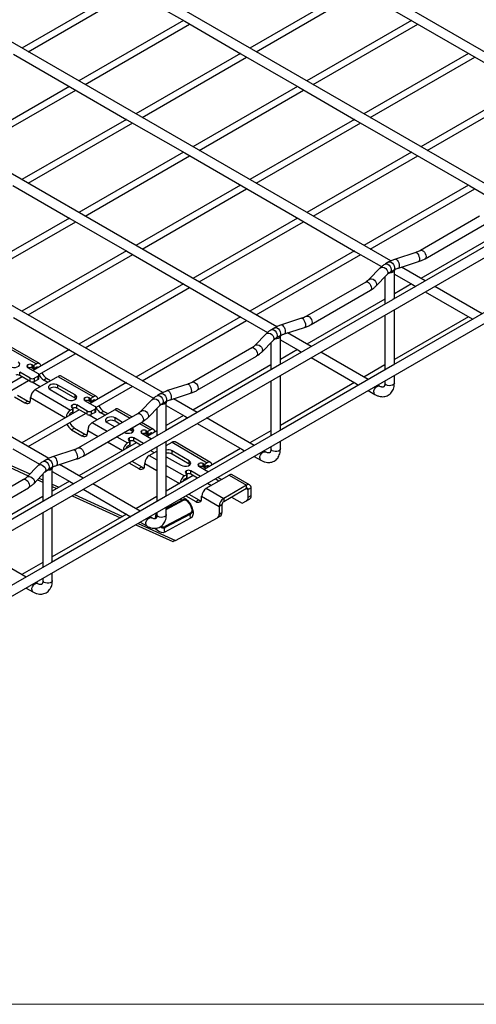
# Model space of a CAD drawing. Units: millimetres. Extents: x 8 to 321, y 10 to 208.
# Drawn here: x 157 to 211, y 10 to 127 of the extents above; entities that cross this region are included whole.
import ezdxf

# ---------------------------------------------------------------- set-up
doc = ezdxf.new("R2010")
doc.units = ezdxf.units.MM

msp = doc.modelspace()

# ---------------------------------------------------------------- linework, layer by layer
at = {"color": 7, "linetype": 'Continuous', "lineweight": 25}
for p, q in [((228.16, 114.32), (161.01, 153.08)), ((214.57, 106.47), (147.41, 145.23)), ((200.97, 98.62), (133.81, 137.38)), ((169.44, 131.21), (156.97, 124.01)), ((157.72, 123.58), (170.19, 130.78)), ((169.59, 131.12), (176.39, 127.2)), ((196.63, 131.21), (184.17, 124.01)), ((184.92, 123.58), (197.38, 130.78)), ((196.7, 131.17), (203.58, 127.2)), ((187.37, 90.77), (120.21, 129.54)), ((176.23, 127.28), (163.77, 120.09)), ((164.52, 119.66), (176.98, 126.85)), ((176.39, 127.2), (183.1, 123.32)), ((203.43, 127.28), (190.97, 120.09)), ((191.72, 119.66), (204.18, 126.85)), ((203.58, 127.2), (210.38, 123.27)), ((119.67, 45.63), (256.72, 124.75)), ((183.03, 123.36), (170.57, 116.16)), ((183.1, 123.32), (189.99, 119.35)), ((210.23, 123.36), (197.77, 116.16)), ((155.99, 123.27), (162.79, 119.35)), ((171.32, 115.73), (183.78, 122.93)), ((198.52, 115.73), (210.98, 122.93)), ((210.38, 123.27), (217.18, 119.35)), ((173.77, 82.92), (106.62, 121.69)), ((162.64, 119.43), (150.17, 112.24)), ((150.92, 111.81), (163.39, 119)), ((162.79, 119.35), (169.5, 115.47)), ((189.83, 119.43), (177.37, 112.24)), ((178.12, 111.81), (190.58, 119)), ((189.99, 119.35), (196.78, 115.42)), ((217.03, 119.43), (204.56, 112.24)), ((205.31, 111.81), (217.78, 119)), ((119.67, 37.78), (256.72, 116.9)), ((169.44, 115.51), (156.97, 108.32)), ((169.5, 115.47), (176.39, 111.5)), ((196.63, 115.51), (184.17, 108.32)), ((196.78, 115.42), (203.58, 111.5)), ((157.72, 107.88), (170.19, 115.08)), ((184.92, 107.88), (197.38, 115.08)), ((160.18, 75.07), (93.02, 113.84)), ((176.23, 111.58), (163.77, 104.39)), ((203.43, 111.58), (190.97, 104.39)), ((164.52, 103.96), (176.98, 111.15)), ((176.39, 111.5), (183.19, 107.57)), ((191.72, 103.96), (204.18, 111.15)), ((203.58, 111.5), (210.38, 107.57)), ((155.9, 107.62), (162.7, 103.7)), ((183.03, 107.66), (170.57, 100.47)), ((171.32, 100.03), (183.78, 107.23)), ((183.19, 107.57), (189.99, 103.65)), ((210.23, 107.66), (197.77, 100.47)), ((198.52, 100.03), (210.98, 107.23)), ((210.38, 107.57), (213.47, 105.79)), ((162.64, 103.74), (150.17, 96.54)), ((162.7, 103.7), (169.5, 99.77)), ((189.83, 103.74), (177.37, 96.54)), ((189.99, 103.65), (196.78, 99.72)), ((211.57, 103.95), (204.5, 99.87)), ((150.92, 96.11), (163.39, 103.3)), ((178.12, 96.11), (190.58, 103.3)), ((205.07, 98.89), (212.14, 102.97)), ((214.88, 101.91), (201.28, 94.06)), ((213.86, 101.91), (204.56, 96.54)), ((169.44, 99.81), (156.97, 92.62)), ((157.72, 92.18), (170.19, 99.38)), ((169.5, 99.77), (176.3, 95.85)), ((196.63, 99.81), (184.17, 92.62)), ((184.92, 92.18), (197.38, 99.38)), ((196.78, 99.72), (199.88, 97.94)), ((203.94, 99.63), (201.53, 98.85)), ((199.71, 97.79), (198.36, 96.39)), ((200.75, 98.5), (200.34, 98.27)), ((200.91, 97.29), (201.32, 97.52)), ((201.4, 94.12), (201.4, 97.51)), ((201.88, 97.77), (204.29, 98.55)), ((205.07, 96.25), (202.24, 97.88)), ((199.17, 95.6), (200.53, 97)), ((200.26, 96.72), (200.26, 93.47)), ((201.4, 97.06), (203.58, 95.8)), ((176.23, 95.89), (163.77, 88.69)), ((164.52, 88.26), (176.98, 95.45)), ((176.3, 95.85), (183.1, 91.92)), ((197.98, 96.1), (190.91, 92.02)), ((203.43, 95.89), (201.4, 94.71)), ((203.58, 95.8), (203.94, 95.59)), ((211.87, 92.32), (206.21, 95.59)), ((201.16, 93.99), (187.68, 86.21)), ((200.26, 94.06), (190.97, 88.69)), ((191.47, 91.04), (198.54, 95.12)), ((214.88, 94.06), (201.28, 86.21)), ((205.07, 94.94), (210.38, 91.87)), ((201.4, 86.27), (201.4, 92.81)), ((155.99, 91.87), (162.79, 87.95)), ((183.03, 91.96), (170.57, 84.77)), ((183.1, 91.92), (186.28, 90.09)), ((190.34, 91.78), (187.93, 91)), ((200.26, 92.16), (200.26, 85.62)), ((210.23, 91.96), (201.4, 86.86)), ((210.38, 91.87), (210.74, 91.67)), ((171.32, 84.33), (183.78, 91.53)), ((187.15, 90.65), (186.74, 90.42)), ((188.28, 89.92), (190.69, 90.7)), ((186.11, 89.94), (184.76, 88.54)), ((187.31, 89.44), (187.72, 89.67)), ((187.8, 86.27), (187.8, 89.66)), ((191.48, 88.4), (188.64, 90.03)), ((154.48, 88.77), (158.7, 86.33)), ((159.08, 86.37), (154.87, 88.81)), ((184.38, 88.25), (177.31, 84.17)), ((185.58, 87.75), (186.93, 89.15)), ((186.66, 88.87), (186.66, 85.62)), ((187.8, 89.21), (189.9, 88)), ((162.64, 88.04), (158.31, 85.54)), ((159.01, 85.08), (163.39, 87.6)), ((162.79, 87.95), (169.59, 84.02)), ((177.88, 83.19), (184.95, 87.27)), ((189.83, 88.04), (187.8, 86.86)), ((189.9, 88), (190.34, 87.74)), ((191.48, 87.09), (196.7, 84.07)), ((198.28, 84.47), (192.61, 87.74)), ((157.69, 86.22), (157.66, 86.21)), ((157.66, 85.91), (158.9, 85.2)), ((158.29, 86.18), (158.21, 86.22)), ((158.21, 85.83), (158.21, 86.22)), ((158.29, 85.78), (158.21, 85.83)), ((158.29, 85.78), (158.29, 86.18)), ((158.7, 86.33), (158.43, 86.18)), ((158.43, 85.78), (158.43, 86.18)), ((158.7, 85.94), (158.43, 85.78)), ((187.68, 86.21), (174.09, 78.36)), ((186.66, 86.21), (177.37, 80.84)), ((201.16, 86.14), (187.68, 78.36)), ((200.26, 86.21), (197.77, 84.77)), ((157.02, 84.79), (150.17, 80.84)), ((157.95, 84.65), (156.71, 85.36)), ((156.71, 84.97), (156.71, 85.36)), ((157.95, 84.25), (156.71, 84.97)), ((157.95, 84.25), (157.95, 84.65)), ((158.9, 84.88), (158.49, 84.65)), ((158.49, 84.25), (158.49, 84.65)), ((158.56, 83.27), (161.28, 84.84)), ((158.9, 84.49), (158.9, 84.88)), ((159.01, 84.65), (159.01, 85.04)), ((159.92, 84.61), (159.58, 84.41)), ((160.4, 84.33), (159.92, 84.61)), ((161.28, 84.84), (165.5, 82.41)), ((165.88, 82.45), (161.67, 84.88)), ((187.8, 78.42), (187.8, 84.96)), ((201.4, 84.06), (201.4, 84.96)), ((150.92, 80.41), (157.77, 84.36)), ((158.2, 84.19), (159.17, 83.63)), ((158.9, 84.49), (158.49, 84.25)), ((160.06, 84.14), (159.58, 84.41)), ((163.32, 82.64), (161.28, 83.82)), ((161.28, 83.43), (161.28, 83.82)), ((163.32, 82.25), (161.28, 83.43)), ((169.44, 84.11), (165.11, 81.61)), ((165.81, 81.15), (170.19, 83.68)), ((169.59, 84.02), (172.68, 82.24)), ((176.75, 83.93), (174.33, 83.15)), ((186.66, 84.31), (186.66, 77.77)), ((196.63, 84.11), (187.8, 79.01)), ((196.7, 84.07), (197.14, 83.82)), ((199.62, 83.69), (199.41, 83.82)), ((200.26, 84.31), (200.26, 84.06)), ((156.11, 82.41), (157.34, 81.7)), ((156.45, 82.6), (157.68, 81.9)), ((158.02, 82.09), (158.02, 82.33)), ((158.56, 83.27), (162.78, 80.84)), ((160.33, 83.27), (162.37, 82.09)), ((163.32, 82.25), (163.32, 82.64)), ((163.43, 82.17), (163.32, 82.25)), ((164.49, 82.3), (164.46, 82.28)), ((165.09, 82.25), (165.01, 82.3)), ((165.01, 81.91), (165.01, 82.3)), ((165.09, 81.86), (165.09, 82.25)), ((165.5, 82.41), (165.22, 82.25)), ((165.22, 81.86), (165.22, 82.25)), ((173.56, 82.8), (173.15, 82.57)), ((174.68, 82.07), (177.1, 82.85)), ((198.28, 83.16), (199.06, 82.71)), ((157.34, 81.7), (157.68, 81.9)), ((162.99, 81.44), (162.97, 81.42)), ((162.97, 81.12), (163.05, 81.07)), ((163.08, 80.64), (163.08, 81.04)), ((164.75, 80.72), (163.51, 81.44)), ((163.51, 81.04), (163.51, 81.44)), ((164.75, 80.33), (163.51, 81.04)), ((164.46, 81.99), (165.7, 81.27)), ((165.09, 81.86), (165.01, 81.91)), ((165.5, 82.02), (165.22, 81.86)), ((165.81, 80.72), (165.81, 81.11)), ((172.52, 82.09), (171.16, 80.69)), ((171.98, 79.9), (173.33, 81.3)), ((173.71, 81.59), (174.12, 81.82)), ((174.2, 78.42), (174.2, 81.81)), ((174.2, 81.36), (176.39, 80.1)), ((177.88, 80.55), (175.04, 82.18)), ((163.82, 80.87), (156.97, 76.92)), ((157.72, 76.48), (164.57, 80.43)), ((163.05, 81), (162.78, 80.84)), ((163.05, 80.6), (162.78, 80.45)), ((163.05, 80.6), (163.05, 81)), ((170.78, 80.4), (163.71, 76.32)), ((164.75, 80.33), (164.75, 80.72)), ((165, 80.26), (165.97, 79.7)), ((165.7, 80.96), (165.29, 80.72)), ((165.29, 80.33), (165.29, 80.72)), ((165.7, 80.56), (165.29, 80.33)), ((165.36, 79.35), (168.08, 80.92)), ((165.7, 80.56), (165.7, 80.96)), ((166.72, 80.68), (166.38, 80.49)), ((166.86, 80.21), (166.38, 80.49)), ((167.2, 80.41), (166.72, 80.68)), ((168.99, 79.37), (168.08, 79.9)), ((168.08, 79.5), (168.08, 79.9)), ((170.1, 80.01), (168.46, 80.96)), ((173.07, 81.02), (173.07, 77.77)), ((176.23, 80.19), (174.2, 79.01)), ((176.39, 80.1), (176.74, 79.89)), ((184.68, 76.62), (179.01, 79.89)), ((164.28, 75.34), (171.35, 79.42)), ((167.13, 79.35), (168.04, 78.82)), ((168.65, 79.17), (168.08, 79.5)), ((172.68, 78.52), (171.24, 79.36)), ((177.88, 79.24), (183.19, 76.17)), ((174.09, 78.36), (160.49, 70.51)), ((163.25, 78.68), (162.91, 78.48)), ((162.91, 78.48), (164.14, 77.78)), ((163.25, 78.68), (164.48, 77.97)), ((164.14, 77.78), (164.48, 77.97)), ((164.82, 78.17), (164.82, 78.41)), ((169.79, 77.51), (169.77, 77.5)), ((170.12, 78.33), (169.79, 78.52)), ((170.22, 78.25), (170.12, 78.33)), ((171.47, 76.84), (170.31, 77.51)), ((170.31, 77.12), (170.31, 77.51)), ((171.29, 78.37), (171.26, 78.36)), ((171.26, 78.06), (172.42, 77.39)), ((171.89, 78.33), (171.81, 78.37)), ((171.81, 77.98), (171.81, 78.37)), ((171.89, 77.93), (171.81, 77.98)), ((171.89, 77.93), (171.89, 78.33)), ((173.07, 78.36), (171.91, 77.69)), ((172.3, 78.48), (172.02, 78.33)), ((172.02, 77.93), (172.02, 78.33)), ((172.3, 78.09), (172.02, 77.93)), ((187.68, 78.36), (174.09, 70.51)), ((186.66, 78.36), (184.17, 76.92)), ((170.62, 76.94), (163.77, 72.99)), ((169.85, 77.07), (169.58, 76.91)), ((169.85, 76.68), (169.58, 76.52)), ((169.77, 77.2), (169.85, 77.15)), ((169.85, 76.68), (169.85, 77.07)), ((169.88, 76.72), (169.88, 77.11)), ((171.13, 76.65), (170.31, 77.12)), ((173.07, 76.46), (173.07, 69.92)), ((174.2, 70.57), (174.2, 77.11)), ((174.2, 76.6), (174.88, 76.99)), ((174.88, 76.99), (179.09, 74.56)), ((179.48, 74.6), (175.26, 77.03)), ((186.66, 76.46), (186.66, 76.21)), ((187.8, 76.21), (187.8, 77.11)), ((155.9, 76.22), (159.08, 74.39)), ((163.15, 76.08), (160.74, 75.3)), ((172.16, 75.42), (173.07, 75.95)), ((172.33, 76.03), (172.77, 75.78)), ((174.2, 75.26), (175.97, 74.25)), ((176.92, 74.79), (174.88, 75.97)), ((174.88, 75.58), (174.88, 75.97)), ((176.92, 74.4), (174.88, 75.58)), ((183.03, 76.26), (178.71, 73.76)), ((183.19, 76.17), (183.54, 75.97)), ((184.68, 75.31), (185.46, 74.86)), ((186.03, 75.84), (185.81, 75.97)), ((154.36, 74.54), (157.73, 73.01)), ((158.92, 74.24), (157.57, 72.84)), ((159.96, 74.95), (159.55, 74.72)), ((161.09, 74.22), (163.5, 75)), ((164.28, 72.7), (161.45, 74.33)), ((169.74, 74.54), (170.94, 73.85)), ((170.08, 74.74), (171.28, 74.05)), ((170.94, 73.85), (171.28, 74.05)), ((171.62, 74.25), (171.62, 74.48)), ((176.92, 74.4), (176.92, 74.79)), ((177.02, 74.32), (176.92, 74.4)), ((178.09, 74.45), (178.06, 74.43)), ((178.06, 74.14), (179.22, 73.47)), ((178.69, 74.4), (178.6, 74.45)), ((178.6, 74.06), (178.6, 74.45)), ((178.69, 74.01), (178.6, 74.06)), ((178.69, 74.01), (178.69, 74.4)), ((179.09, 74.56), (178.82, 74.4)), ((178.82, 74.01), (178.82, 74.4)), ((179.09, 74.17), (178.82, 74.01)), ((158.38, 72.05), (159.73, 73.45)), ((159.47, 73.18), (159.47, 69.92)), ((160.12, 73.74), (160.52, 73.97)), ((160.6, 70.57), (160.6, 73.96)), ((160.6, 73.51), (162.7, 72.3)), ((177.41, 73.02), (174.2, 71.16)), ((176.65, 73.15), (176.37, 72.99)), ((176.59, 73.59), (176.56, 73.57)), ((176.56, 73.27), (176.65, 73.22)), ((176.65, 72.75), (176.65, 73.15)), ((176.67, 72.79), (176.67, 73.19)), ((178.27, 72.92), (177.11, 73.59)), ((177.11, 73.19), (177.11, 73.59)), ((177.93, 72.72), (177.11, 73.19)), ((178.96, 71.5), (181.68, 73.07)), ((180.79, 72.56), (180.35, 72.81)), ((181.68, 73.07), (183.76, 71.87)), ((184.14, 71.9), (182.06, 73.11)), ((157.18, 72.55), (150.11, 68.47)), ((158.82, 72.51), (159.47, 72.22)), ((162.64, 72.34), (160.6, 71.16)), ((160.6, 71.7), (161.12, 71.46)), ((162.7, 72.3), (163.15, 72.04)), ((171.08, 68.77), (165.42, 72.04)), ((176.65, 72.75), (176.37, 72.6)), ((179.13, 72.11), (179.57, 71.85)), ((180.45, 72.36), (180.01, 72.62)), ((183.76, 71.87), (181.04, 70.3)), ((183.76, 71.47), (183.76, 71.87)), ((160.49, 70.51), (146.89, 62.66)), ((159.47, 70.51), (150.17, 65.14)), ((150.68, 67.49), (157.75, 71.57)), ((174.09, 70.51), (160.49, 62.66)), ((162.96, 70.62), (168.72, 68)), ((164.28, 71.39), (169.5, 68.37)), ((173.07, 70.51), (170.57, 69.07)), ((176.54, 70.61), (177.73, 69.93)), ((176.88, 70.81), (178.07, 70.12)), ((178.41, 70.56), (180.49, 69.35)), ((178.41, 70.32), (178.41, 70.56)), ((178.96, 71.5), (181.04, 70.3)), ((183.76, 71.47), (181.04, 69.9)), ((184.3, 71.55), (183.96, 71.36)), ((183.96, 70.43), (183.96, 71.36)), ((183.96, 70.43), (184.3, 70.63)), ((184.3, 70.63), (184.3, 71.55)), ((176.27, 70.18), (176.17, 70.14)), ((177.73, 69.93), (178.07, 70.12)), ((180.83, 69.55), (180.49, 69.35)), ((180.49, 69.35), (180.49, 68.43)), ((180.83, 69.55), (180.83, 68.63)), ((181.04, 70.3), (181.04, 69.9)), ((181.99, 70.45), (183.26, 69.72)), ((183.26, 69.72), (183.75, 69.99)), ((184.09, 70.18), (183.75, 69.99)), ((159.47, 68.61), (159.47, 62.07)), ((160.6, 62.72), (160.6, 69.26)), ((169.44, 68.41), (160.6, 63.31)), ((169.5, 68.37), (169.95, 68.12)), ((172.43, 67.99), (172.22, 68.12)), ((173.07, 68.61), (173.07, 68.36)), ((177.11, 68.58), (174.03, 66.93)), ((174.03, 66.82), (177.11, 68.47)), ((174.2, 68.36), (174.2, 69.26)), ((177.11, 68.47), (177.2, 68.55)), ((180.63, 68.18), (180.29, 67.99)), ((180.49, 68.43), (180.83, 68.63)), ((170.56, 67.16), (174.98, 65.14)), ((171.08, 67.46), (171.86, 67.01)), ((177.09, 67.93), (174.01, 66.27)), ((175.28, 65.29), (180.29, 67.99)), ((157.48, 60.92), (151.82, 64.19)), ((160.49, 62.66), (146.89, 54.81)), ((159.47, 62.66), (156.97, 61.22)), ((160.6, 60.51), (160.6, 61.41)), ((158.83, 60.14), (158.62, 60.27)), ((159.47, 60.76), (159.47, 60.51)), ((157.48, 59.61), (158.26, 59.16))]:
    msp.add_line(p, q, dxfattribs=at)
at = {"color": 8, "linetype": 'Continuous', "lineweight": 25}
for p, q in [((157.66, 85.91), (157.66, 86.21)), ((157.69, 85.89), (157.69, 86.22)), ((158.7, 85.94), (158.85, 85.85)), ((158.02, 82.33), (162.18, 79.92)), ((164.46, 81.99), (164.46, 82.28)), ((164.49, 81.97), (164.49, 82.3)), ((162.97, 81.12), (162.97, 81.42)), ((162.99, 81.11), (162.99, 81.44)), ((165.5, 82.02), (165.65, 81.93)), ((168.08, 80.92), (169.88, 79.88)), ((165.36, 79.35), (167.16, 78.31)), ((170.12, 78.33), (170.12, 78.71)), ((171.01, 79.23), (172.3, 78.48)), ((164.82, 78.41), (166.07, 77.68)), ((168.29, 77.66), (169.58, 76.91)), ((169.79, 77.18), (169.79, 77.51)), ((171.26, 78.06), (171.26, 78.36)), ((171.29, 78.04), (171.29, 78.37)), ((172.3, 78.09), (172.45, 78)), ((167.2, 77.03), (168.98, 76)), ((169.77, 77.2), (169.77, 77.5)), ((172.16, 75.42), (173.07, 74.9)), ((154.64, 74.7), (157.92, 73.21)), ((171.62, 74.48), (173.07, 73.64)), ((174.2, 74.24), (176.37, 72.99)), ((178.06, 74.14), (178.06, 74.43)), ((178.09, 74.12), (178.09, 74.45)), ((179.09, 74.17), (179.25, 74.08)), ((174.2, 72.99), (175.78, 72.08)), ((176.56, 73.27), (176.56, 73.57)), ((176.59, 73.26), (176.59, 73.59)), ((159.01, 72.71), (159.47, 72.5)), ((160.6, 71.98), (161.4, 71.62)), ((163.23, 70.78), (168.99, 68.16)), ((183.76, 71.47), (183.96, 71.36)), ((176.17, 70.14), (174.2, 69.09)), ((174.2, 68.98), (176.26, 70.09)), ((172.3, 68.07), (172.31, 68.17)), ((170.83, 67.32), (175.28, 65.29))]:
    msp.add_line(p, q, dxfattribs=at)
at = {"color": 7, "linetype": 'Continuous', "lineweight": 0}
msp.add_line((270, 9.96), (8.38, 9.96), dxfattribs=at)
at = {"color": 8, "linetype": 'Continuous', "lineweight": 25, "flags": 128}
for points in [[(204.5, 99.87), (204.59, 99.9), (204.72, 99.87), (204.86, 99.79), (204.99, 99.66), (205.09, 99.5), (205.16, 99.32), (205.19, 99.15), (205.16, 99), (205.09, 98.9), (205.07, 98.89)], [(201.53, 98.85), (201.56, 98.85), (201.66, 98.81), (201.75, 98.71), (201.84, 98.56), (201.92, 98.38), (201.96, 98.2), (201.98, 98.02), (201.96, 97.88), (201.92, 97.79), (201.88, 97.77)], [(203.94, 99.63), (203.98, 99.63), (204.07, 99.59), (204.16, 99.49), (204.26, 99.34), (204.33, 99.16), (204.38, 98.98), (204.39, 98.8), (204.38, 98.66), (204.33, 98.57), (204.29, 98.55)], [(199.71, 97.79), (199.74, 97.81), (199.87, 97.87), (200.03, 97.87), (200.2, 97.82), (200.37, 97.71), (200.5, 97.57), (200.58, 97.4), (200.61, 97.23), (200.58, 97.08), (200.53, 97)], [(200.34, 98.27), (200.36, 98.28), (200.48, 98.29), (200.63, 98.24), (200.77, 98.13), (200.89, 97.97), (200.98, 97.78), (201.02, 97.6), (201.01, 97.44), (200.95, 97.32), (200.91, 97.29)], [(200.75, 98.5), (200.77, 98.51), (200.89, 98.53), (201.03, 98.48), (201.18, 98.36), (201.3, 98.2), (201.39, 98.02), (201.43, 97.83), (201.42, 97.67), (201.36, 97.56), (201.32, 97.52)], [(198.36, 96.39), (198.39, 96.42), (198.52, 96.48), (198.68, 96.48), (198.85, 96.43), (199.01, 96.32), (199.15, 96.17), (199.23, 96.01), (199.26, 95.84), (199.23, 95.69), (199.17, 95.6)], [(197.98, 96.1), (198.06, 96.13), (198.19, 96.11), (198.33, 96.03), (198.46, 95.9), (198.57, 95.73), (198.64, 95.55), (198.66, 95.38), (198.64, 95.23), (198.57, 95.14), (198.54, 95.12)], [(190.34, 91.78), (190.38, 91.78), (190.47, 91.74), (190.57, 91.64), (190.66, 91.49), (190.73, 91.31), (190.78, 91.13), (190.8, 90.95), (190.78, 90.81), (190.73, 90.72), (190.69, 90.7)], [(190.91, 92.02), (190.99, 92.05), (191.12, 92.03), (191.26, 91.94), (191.39, 91.81), (191.5, 91.65), (191.57, 91.47), (191.59, 91.3), (191.57, 91.15), (191.5, 91.05), (191.47, 91.04)], [(186.74, 90.42), (186.76, 90.43), (186.89, 90.44), (187.03, 90.39), (187.17, 90.28), (187.3, 90.12), (187.38, 89.93), (187.43, 89.75), (187.42, 89.59), (187.36, 89.47), (187.31, 89.44)], [(187.15, 90.65), (187.17, 90.66), (187.29, 90.68), (187.44, 90.63), (187.58, 90.51), (187.7, 90.35), (187.79, 90.17), (187.83, 89.99), (187.82, 89.82), (187.76, 89.71), (187.72, 89.67)], [(187.93, 91), (187.97, 91), (188.06, 90.96), (188.15, 90.86), (188.24, 90.71), (188.32, 90.53), (188.37, 90.35), (188.38, 90.17), (188.37, 90.03), (188.32, 89.94), (188.28, 89.92)], [(186.11, 89.94), (186.14, 89.96), (186.27, 90.02), (186.44, 90.02), (186.61, 89.97), (186.77, 89.86), (186.9, 89.72), (186.99, 89.55), (187.02, 89.38), (186.99, 89.23), (186.93, 89.15)], [(184.38, 88.25), (184.46, 88.28), (184.59, 88.26), (184.73, 88.18), (184.86, 88.05), (184.97, 87.88), (185.04, 87.7), (185.06, 87.53), (185.04, 87.38), (184.97, 87.29), (184.95, 87.27)], [(184.76, 88.54), (184.79, 88.57), (184.92, 88.63), (185.08, 88.63), (185.26, 88.58), (185.42, 88.47), (185.55, 88.32), (185.63, 88.16), (185.66, 87.99), (185.63, 87.84), (185.58, 87.75)], [(176.75, 83.93), (176.78, 83.93), (176.87, 83.89), (176.97, 83.79), (177.06, 83.64), (177.13, 83.47), (177.18, 83.28), (177.2, 83.1), (177.18, 82.96), (177.13, 82.87), (177.1, 82.85)], [(177.31, 84.17), (177.39, 84.2), (177.52, 84.18), (177.66, 84.1), (177.79, 83.96), (177.9, 83.8), (177.97, 83.62), (177.99, 83.45), (177.97, 83.3), (177.9, 83.2), (177.88, 83.19)], [(198.94, 82.97), (198.96, 83.14), (199.03, 83.32), (199.14, 83.49), (199.27, 83.62), (199.41, 83.7), (199.54, 83.72), (199.62, 83.69)], [(201.4, 84.06), (201.38, 83.98), (201.29, 83.87), (201.16, 83.79), (200.98, 83.75), (200.78, 83.74), (200.59, 83.76), (200.43, 83.83)], [(173.15, 82.57), (173.16, 82.58), (173.29, 82.59), (173.43, 82.54), (173.57, 82.43), (173.7, 82.27), (173.79, 82.09), (173.83, 81.9), (173.82, 81.74), (173.76, 81.62), (173.72, 81.59)], [(173.56, 82.8), (173.57, 82.81), (173.7, 82.83), (173.84, 82.78), (173.98, 82.66), (174.11, 82.5), (174.19, 82.32), (174.24, 82.14), (174.23, 81.97), (174.17, 81.86), (174.12, 81.82)], [(174.33, 83.15), (174.37, 83.15), (174.46, 83.11), (174.56, 83.01), (174.65, 82.86), (174.72, 82.68), (174.77, 82.5), (174.79, 82.32), (174.77, 82.18), (174.72, 82.09), (174.68, 82.07)], [(172.52, 82.09), (172.54, 82.11), (172.68, 82.17), (172.84, 82.18), (173.01, 82.12), (173.17, 82.01), (173.3, 81.87), (173.39, 81.7), (173.42, 81.53), (173.39, 81.38), (173.33, 81.3)], [(170.78, 80.4), (170.86, 80.43), (171, 80.41), (171.13, 80.33), (171.27, 80.2), (171.37, 80.03), (171.44, 79.85), (171.47, 79.68), (171.44, 79.54), (171.37, 79.44), (171.35, 79.42)], [(171.17, 80.69), (171.19, 80.72), (171.32, 80.78), (171.49, 80.78), (171.66, 80.73), (171.82, 80.62), (171.95, 80.47), (172.04, 80.31), (172.07, 80.14), (172.04, 79.99), (171.98, 79.9)], [(163.71, 76.32), (163.79, 76.35), (163.92, 76.33), (164.06, 76.25), (164.19, 76.11), (164.3, 75.95), (164.37, 75.77), (164.4, 75.6), (164.37, 75.45), (164.3, 75.35), (164.28, 75.34)], [(160.74, 75.3), (160.77, 75.3), (160.86, 75.26), (160.96, 75.16), (161.05, 75.01), (161.12, 74.84), (161.17, 74.65), (161.19, 74.47), (161.17, 74.33), (161.12, 74.24), (161.09, 74.22)], [(163.15, 76.08), (163.19, 76.08), (163.28, 76.04), (163.37, 75.94), (163.46, 75.79), (163.54, 75.62), (163.58, 75.43), (163.6, 75.25), (163.58, 75.11), (163.54, 75.02), (163.5, 75)], [(185.34, 75.12), (185.37, 75.29), (185.44, 75.47), (185.54, 75.64), (185.67, 75.77), (185.81, 75.85), (185.94, 75.87), (186.02, 75.84)], [(187.8, 76.21), (187.78, 76.13), (187.7, 76.02), (187.56, 75.94), (187.38, 75.9), (187.18, 75.89), (186.99, 75.92), (186.83, 75.98)], [(158.92, 74.24), (158.95, 74.26), (159.08, 74.32), (159.24, 74.33), (159.41, 74.27), (159.57, 74.16), (159.71, 74.02), (159.79, 73.85), (159.82, 73.68), (159.79, 73.53), (159.73, 73.45)], [(159.55, 74.72), (159.57, 74.73), (159.69, 74.74), (159.83, 74.69), (159.98, 74.58), (160.1, 74.42), (160.19, 74.24), (160.23, 74.05), (160.22, 73.89), (160.16, 73.77), (160.12, 73.74)], [(159.96, 74.95), (159.97, 74.96), (160.1, 74.98), (160.24, 74.93), (160.38, 74.81), (160.51, 74.65), (160.6, 74.47), (160.64, 74.29), (160.63, 74.12), (160.57, 74.01), (160.52, 73.97)], [(157.57, 72.85), (157.6, 72.87), (157.73, 72.93), (157.89, 72.93), (158.06, 72.88), (158.22, 72.77), (158.35, 72.62), (158.44, 72.46), (158.47, 72.29), (158.44, 72.14), (158.38, 72.05)], [(157.18, 72.55), (157.27, 72.58), (157.4, 72.56), (157.54, 72.48), (157.67, 72.35), (157.77, 72.18), (157.84, 72), (157.87, 71.83), (157.84, 71.69), (157.77, 71.59), (157.75, 71.57)], [(176.2, 70.41), (176.29, 70.38), (176.52, 70.24), (176.74, 70.05), (176.94, 69.82), (177.11, 69.55), (177.25, 69.27), (177.34, 68.98), (177.39, 68.7), (177.39, 68.44), (177.33, 68.22), (177.23, 68.04), (177.09, 67.93)], [(176.26, 70.09), (176.41, 70.13), (176.46, 70.13)], [(174.2, 68.36), (174.18, 68.28), (174.1, 68.17), (173.96, 68.09), (173.78, 68.05), (173.59, 68.04), (173.39, 68.07), (173.23, 68.13)], [(177.26, 68.76), (177.22, 68.68), (177.11, 68.58)], [(171.74, 67.27), (171.77, 67.44), (171.84, 67.62), (171.95, 67.79), (172.08, 67.92), (172.22, 68), (172.35, 68.02), (172.43, 67.99)], [(174.01, 66.27), (173.83, 66.21), (173.62, 66.22), (173.4, 66.3), (173.18, 66.43), (172.96, 66.62), (172.85, 66.73)], [(158.15, 59.42), (158.17, 59.59), (158.24, 59.77), (158.35, 59.94), (158.48, 60.07), (158.62, 60.15), (158.75, 60.17), (158.83, 60.15)], [(160.6, 60.51), (160.59, 60.43), (160.5, 60.32), (160.36, 60.24), (160.18, 60.2), (159.99, 60.19), (159.8, 60.22), (159.64, 60.28)]]:
    msp.add_lwpolyline(points, dxfattribs=at)
at = {"color": 7, "linetype": 'Continuous', "lineweight": 25, "flags": 128}
for points in [[(201.39, 97.56), (201.4, 97.49), (201.37, 97.41), (201.32, 97.34), (201.23, 97.28), (201.12, 97.23), (201, 97.2), (200.86, 97.18), (200.73, 97.19)], [(187.79, 89.71), (187.8, 89.64), (187.77, 89.56), (187.72, 89.49), (187.63, 89.43), (187.53, 89.38), (187.4, 89.35), (187.27, 89.33), (187.13, 89.34)], [(155.57, 86.02), (155.76, 85.94), (155.99, 85.91), (156.22, 85.92), (156.43, 85.98), (156.6, 86.07), (156.7, 86.19), (156.72, 86.33), (156.66, 86.46), (156.52, 86.57)], [(159.24, 86.07), (159.23, 86.14), (159.2, 86.24), (159.15, 86.32), (159.08, 86.37), (159, 86.4), (158.91, 86.41), (158.8, 86.38), (158.7, 86.33)], [(158.9, 85.88), (158.89, 85.9), (158.87, 85.93), (158.84, 85.96), (158.81, 85.97), (158.78, 85.97), (158.74, 85.96), (158.7, 85.94)], [(161.28, 83.82), (161.09, 83.9), (160.86, 83.93), (160.63, 83.92), (160.42, 83.87), (160.25, 83.77), (160.16, 83.65), (160.13, 83.51), (160.2, 83.38), (160.33, 83.27)], [(162.37, 82.09), (162.56, 82.02), (162.79, 81.98), (163.02, 81.99), (163.23, 82.05), (163.4, 82.15), (163.5, 82.27), (163.52, 82.4), (163.46, 82.53), (163.32, 82.64)], [(166.04, 82.15), (166.03, 82.21), (166, 82.31), (165.95, 82.39), (165.88, 82.45), (165.8, 82.48), (165.7, 82.48), (165.6, 82.46), (165.5, 82.41)], [(165.69, 81.95), (165.69, 81.98), (165.67, 82.01), (165.64, 82.03), (165.61, 82.04), (165.57, 82.04), (165.54, 82.03), (165.5, 82.02)], [(174.2, 81.86), (174.2, 81.79), (174.18, 81.71), (174.12, 81.64), (174.04, 81.58), (173.93, 81.53), (173.8, 81.5), (173.67, 81.48), (173.53, 81.49)], [(168.08, 79.9), (167.89, 79.97), (167.66, 80.01), (167.43, 80), (167.22, 79.94), (167.05, 79.85), (166.95, 79.72), (166.93, 79.59), (166.99, 79.46), (167.13, 79.35)], [(169.17, 78.17), (169.36, 78.09), (169.59, 78.06), (169.82, 78.07), (170.03, 78.13), (170.2, 78.22), (170.29, 78.34), (170.31, 78.48), (170.25, 78.61), (170.12, 78.72)], [(172.84, 78.22), (172.83, 78.29), (172.8, 78.39), (172.75, 78.47), (172.68, 78.52), (172.6, 78.55), (172.5, 78.56), (172.4, 78.53), (172.3, 78.48)], [(172.49, 78.03), (172.48, 78.05), (172.46, 78.08), (172.44, 78.11), (172.41, 78.12), (172.37, 78.12), (172.34, 78.11), (172.3, 78.09)], [(160.6, 74.01), (160.6, 73.94), (160.58, 73.86), (160.52, 73.79), (160.44, 73.73), (160.33, 73.68), (160.21, 73.65), (160.07, 73.63), (159.93, 73.64)], [(175.97, 74.25), (176.16, 74.17), (176.38, 74.13), (176.62, 74.14), (176.83, 74.2), (176.99, 74.3), (177.09, 74.42), (177.11, 74.55), (177.05, 74.68), (176.92, 74.79)], [(179.64, 74.3), (179.63, 74.36), (179.6, 74.46), (179.55, 74.54), (179.48, 74.6), (179.4, 74.63), (179.3, 74.63), (179.2, 74.61), (179.09, 74.56)], [(179.29, 74.1), (179.28, 74.13), (179.26, 74.16), (179.24, 74.18), (179.21, 74.19), (179.17, 74.19), (179.13, 74.19), (179.09, 74.17)]]:
    msp.add_lwpolyline(points, dxfattribs=at)
at = {"color": 7, "linetype": 'Continuous', "lineweight": 25}
for centre, radius, start, end in [((157.72, 86.06), 0.16, 110.7834, 249.2166), ((157.95, 85.73), 0.562, 62.6097, 117.3903), ((157.95, 85.32), 0.573, 62.9622, 109.997), ((158.36, 86.31), 0.148, 242.6097, 297.3903), ((158.36, 85.92), 0.148, 242.6097, 297.3903), ((156.45, 84.46), 0.573, 62.9611, 110.0309), ((158.22, 85.17), 0.591, 242.6097, 297.3903), ((158.84, 85.04), 0.168, 290.7834, 69.2166), ((158.82, 84.67), 0.193, 294.3747, 354.3052), ((160.37, 85.64), 1.46, 202.6068, 237.4483), ((160.69, 85.83), 1.44, 202.3734, 237.6818), ((161.51, 84.53), 0.387, 65.6929, 125.6176), ((158.22, 84.78), 0.591, 242.6097, 297.3903), ((160.81, 82.62), 0.938, 59.8593, 128.6335), ((159.2, 82.28), 1.18, 122.6055, 177.3945), ((164.52, 82.13), 0.16, 110.7834, 249.2166), ((164.75, 81.8), 0.562, 62.6097, 117.3903), ((165.16, 82.38), 0.148, 242.6097, 297.3903), ((157.6, 82.03), 0.42, 230.7967, 9.214), ((158, 82.42), 0.613, 237.8986, 265.7044), ((163.02, 81.27), 0.16, 110.7834, 249.2166), ((163.25, 80.94), 0.562, 62.6097, 117.3903), ((163.25, 80.53), 0.573, 62.9611, 110.0309), ((163.03, 81.04), 0.042, 290.7834, 69.2166), ((164.75, 81.4), 0.573, 62.9622, 109.997), ((165.16, 81.99), 0.148, 242.6097, 297.3903), ((165.64, 81.11), 0.168, 290.7834, 69.2166), ((167.17, 81.72), 1.46, 202.6068, 237.4483), ((167.49, 81.9), 1.44, 202.3734, 237.6818), ((163.42, 79.83), 1.19, 122.7801, 174.2554), ((163.02, 80.07), 0.453, 122.9892, 169.0169), ((163.03, 80.65), 0.0484, 294.3747, 354.3052), ((165.02, 81.25), 0.591, 242.6097, 297.3903), ((165.02, 80.85), 0.591, 242.6097, 297.3903), ((165.62, 80.74), 0.193, 294.3747, 354.3052), ((168.31, 80.6), 0.387, 65.6929, 125.6176), ((163.7, 79.72), 1.46, 202.6068, 237.4483), ((164.02, 79.9), 1.44, 202.3734, 237.6818), ((166, 78.35), 1.18, 122.6055, 177.3945), ((167.61, 78.69), 0.938, 59.8593, 128.6335), ((164.4, 78.1), 0.42, 230.7967, 9.214), ((164.8, 78.49), 0.613, 237.8986, 265.7044), ((170.05, 77.01), 0.562, 62.6097, 117.3903), ((171.32, 78.21), 0.16, 110.7834, 249.2166), ((171.55, 77.88), 0.562, 62.6097, 117.3903), ((171.55, 77.47), 0.573, 62.9622, 109.997), ((171.96, 78.46), 0.148, 242.6097, 297.3903), ((171.96, 78.07), 0.148, 242.6097, 297.3903), ((170.22, 75.91), 1.19, 122.7801, 174.2554), ((169.82, 76.14), 0.453, 122.9892, 169.0169), ((169.82, 77.35), 0.16, 110.7834, 249.2166), ((170.05, 76.61), 0.573, 62.9611, 110.0309), ((169.83, 77.11), 0.042, 290.7834, 69.2166), ((169.83, 76.72), 0.0484, 294.3747, 354.3052), ((175.1, 76.68), 0.387, 65.6929, 125.6176), ((172.8, 74.43), 1.18, 122.6055, 177.3945), ((174.4, 75.03), 1.06, 63.0224, 100.8213), ((174.4, 74.64), 1.06, 63.0224, 100.8213), ((171.2, 74.18), 0.42, 230.7967, 9.214), ((171.6, 74.57), 0.613, 237.8986, 265.7044), ((178.12, 74.28), 0.16, 110.7834, 249.2166), ((178.35, 73.95), 0.562, 62.6097, 117.3903), ((178.34, 73.55), 0.573, 62.9622, 109.997), ((178.75, 74.53), 0.148, 242.6097, 297.3903), ((178.75, 74.14), 0.148, 242.6097, 297.3903), ((177.02, 71.99), 1.19, 122.7801, 174.2554), ((176.62, 73.42), 0.16, 110.7834, 249.2166), ((176.85, 73.09), 0.562, 62.6097, 117.3903), ((176.85, 72.68), 0.573, 62.9611, 110.0309), ((176.63, 73.19), 0.042, 290.7834, 69.2166), ((181.9, 72.75), 0.387, 65.6929, 125.6176), ((176.62, 72.22), 0.453, 122.9892, 169.0169), ((176.63, 72.8), 0.0484, 294.3747, 354.3052), ((183.97, 71.61), 0.336, 350.786, 129.2033), ((179.6, 70.5), 1.18, 122.6055, 177.3945), ((183.84, 71.38), 0.126, 350.786, 129.2033), ((183.83, 70.58), 0.478, 304.1006, 5.8719), ((176.18, 70.05), 0.094, 26.1421, 96.7279), ((178, 70.25), 0.42, 230.7967, 9.214), ((178.4, 70.64), 0.613, 237.8986, 265.7044), ((181.68, 69.3), 1.18, 122.6055, 177.3945), ((181.28, 69.53), 0.443, 122.6055, 177.3945), ((183.49, 70.38), 0.478, 304.1006, 5.8719), ((177.49, 68.19), 0.481, 143.0183, 212.4422), ((177.03, 68.53), 0.0962, 323.0183, 32.4422), ((180.02, 68.38), 0.478, 304.1006, 5.8719), ((180.36, 68.58), 0.478, 304.1006, 5.8719), ((174.41, 66.53), 0.481, 143.0183, 212.4422), ((173.95, 66.88), 0.0962, 323.0183, 32.4422)]:
    msp.add_arc(centre, radius, start, end, dxfattribs=at)
at = {"color": 8, "linetype": 'Continuous', "lineweight": 25}
for centre, radius, start, end in [((200.53, 84.08), 0.27, 183.7966, 247.5236), ((199.21, 82.93), 0.27, 172.4854, 236.1688), ((186.93, 76.23), 0.27, 183.7966, 247.5236), ((185.61, 75.09), 0.27, 172.4854, 236.1688), ((176.1, 70.55), 0.413, 233.6246, 279.2581), ((173.46, 68.04), 0.586, 131.9554, 194.6678), ((173.02, 68.87), 0.386, 249.8366, 277.0725), ((173.34, 68.38), 0.27, 183.7966, 247.5236), ((172.01, 67.24), 0.27, 172.4854, 236.1688), ((173.86, 67.35), 0.457, 233.2296, 291.854), ((173.85, 67.35), 0.564, 231.7037, 288.9244), ((159.74, 60.53), 0.27, 183.7966, 247.5236), ((158.41, 59.39), 0.27, 172.4854, 236.1688)]:
    msp.add_arc(centre, radius, start, end, dxfattribs=at)
at = {"color": 7, "linetype": 'Continuous', "lineweight": 25}
msp.add_ellipse((175.82, 65.61), major_axis=(0.836, 0.464), ratio=0.014898, start_param=3.131806, end_param=3.996233, dxfattribs=at)
for points, knots in [([(204.5, 99.87), (204.46, 99.85), (204.33, 99.77), (204.14, 99.69), (203.99, 99.64), (203.94, 99.63)], [0, 0, 0, 0, 0.267631, 0.782612, 1, 1, 1, 1]), ([(201.53, 98.85), (201.45, 98.82), (201.24, 98.75), (200.98, 98.63), (200.8, 98.53), (200.75, 98.5)], [0, 0, 0, 0, 0.267435, 0.770659, 1, 1, 1, 1]), ([(204.29, 98.55), (204.37, 98.57), (204.58, 98.64), (204.84, 98.76), (205.02, 98.86), (205.07, 98.89)], [0, 0, 0, 0, 0.267435, 0.770659, 1, 1, 1, 1]), ([(200.34, 98.27), (200.28, 98.23), (200.1, 98.12), (199.89, 97.96), (199.75, 97.83), (199.71, 97.79)], [0, 0, 0, 0, 0.266537, 0.764501, 1, 1, 1, 1]), ([(201.32, 97.52), (201.36, 97.55), (201.49, 97.62), (201.68, 97.7), (201.83, 97.75), (201.88, 97.77)], [0, 0, 0, 0, 0.267631, 0.782612, 1, 1, 1, 1]), ([(198.36, 96.39), (198.33, 96.37), (198.25, 96.29), (198.12, 96.19), (198.01, 96.12), (197.98, 96.1)], [0, 0, 0, 0, 0.267494, 0.788335, 1, 1, 1, 1]), ([(200.53, 97), (200.55, 97.02), (200.63, 97.1), (200.76, 97.2), (200.88, 97.27), (200.91, 97.29)], [0, 0, 0, 0, 0.267494, 0.788335, 1, 1, 1, 1]), ([(198.54, 95.12), (198.61, 95.16), (198.79, 95.27), (199, 95.43), (199.13, 95.56), (199.17, 95.6)], [0, 0, 0, 0, 0.266537, 0.764501, 1, 1, 1, 1]), ([(201.28, 94.06), (201.28, 94.06), (201.27, 94.05), (201.25, 94.04), (201.23, 94.03), (201.21, 94.01), (201.18, 94), (201.17, 93.99), (201.16, 93.99)], [0, 0, 0, 0, 0.105243, 0.296568, 0.487891, 0.679214, 0.883552, 1, 1, 1, 1]), ([(190.91, 92.02), (190.86, 92), (190.73, 91.92), (190.54, 91.84), (190.39, 91.79), (190.34, 91.78)], [0, 0, 0, 0, 0.267631, 0.782612, 1, 1, 1, 1]), ([(187.93, 91), (187.86, 90.97), (187.64, 90.9), (187.38, 90.78), (187.21, 90.68), (187.15, 90.65)], [0, 0, 0, 0, 0.267435, 0.770659, 1, 1, 1, 1]), ([(190.69, 90.7), (190.77, 90.72), (190.98, 90.79), (191.24, 90.91), (191.42, 91.01), (191.47, 91.04)], [0, 0, 0, 0, 0.267435, 0.770659, 1, 1, 1, 1]), ([(186.74, 90.42), (186.68, 90.38), (186.5, 90.27), (186.29, 90.11), (186.16, 89.98), (186.11, 89.94)], [0, 0, 0, 0, 0.266537, 0.764501, 1, 1, 1, 1]), ([(186.93, 89.15), (186.96, 89.17), (187.03, 89.25), (187.17, 89.35), (187.28, 89.42), (187.31, 89.44)], [0, 0, 0, 0, 0.267494, 0.788335, 1, 1, 1, 1]), ([(187.72, 89.67), (187.76, 89.7), (187.89, 89.77), (188.08, 89.85), (188.24, 89.9), (188.28, 89.92)], [0, 0, 0, 0, 0.267631, 0.782612, 1, 1, 1, 1]), ([(184.76, 88.54), (184.74, 88.52), (184.66, 88.44), (184.52, 88.34), (184.41, 88.27), (184.38, 88.25)], [0, 0, 0, 0, 0.267494, 0.788335, 1, 1, 1, 1]), ([(184.95, 87.27), (185.01, 87.31), (185.19, 87.42), (185.4, 87.58), (185.53, 87.71), (185.58, 87.75)], [0, 0, 0, 0, 0.266537, 0.764501, 1, 1, 1, 1]), ([(201.28, 86.21), (201.28, 86.21), (201.27, 86.2), (201.25, 86.19), (201.23, 86.18), (201.21, 86.16), (201.18, 86.15), (201.17, 86.14), (201.16, 86.14)], [0, 0, 0, 0, 0.105243, 0.296568, 0.487891, 0.679214, 0.883552, 1, 1, 1, 1]), ([(177.31, 84.17), (177.26, 84.15), (177.13, 84.07), (176.94, 83.99), (176.79, 83.94), (176.75, 83.93)], [0, 0, 0, 0, 0.267631, 0.782612, 1, 1, 1, 1]), ([(199.06, 82.71), (199.11, 82.68), (199.28, 82.59), (199.54, 82.49), (199.85, 82.43), (200.13, 82.43), (200.41, 82.48), (200.67, 82.59), (200.9, 82.75), (201.08, 82.96), (201.23, 83.2), (201.33, 83.48), (201.39, 83.77), (201.39, 83.97), (201.4, 84.06)], [0, 0, 0, 0, 0.053935, 0.153608, 0.241691, 0.326097, 0.407614, 0.494961, 0.579536, 0.663023, 0.747341, 0.834423, 0.925319, 1, 1, 1, 1]), ([(200.26, 84.06), (200.26, 84.03), (200.26, 83.92), (200.23, 83.79), (200.19, 83.67), (200.14, 83.61), (200.11, 83.59), (200.06, 83.57), (199.98, 83.56), (199.85, 83.59), (199.72, 83.64), (199.64, 83.68), (199.62, 83.69)], [0, 0, 0, 0, 0.056932, 0.164541, 0.27225, 0.382917, 0.505771, 0.642598, 0.751258, 0.854528, 0.964241, 1, 1, 1, 1]), ([(173.15, 82.57), (173.08, 82.53), (172.9, 82.42), (172.69, 82.26), (172.56, 82.13), (172.52, 82.09)], [0, 0, 0, 0, 0.266537, 0.764501, 1, 1, 1, 1]), ([(174.33, 83.15), (174.26, 83.12), (174.05, 83.05), (173.79, 82.93), (173.61, 82.84), (173.56, 82.8)], [0, 0, 0, 0, 0.267435, 0.770659, 1, 1, 1, 1]), ([(177.1, 82.85), (177.17, 82.87), (177.38, 82.94), (177.64, 83.06), (177.82, 83.16), (177.88, 83.19)], [0, 0, 0, 0, 0.267435, 0.770659, 1, 1, 1, 1]), ([(173.33, 81.3), (173.36, 81.32), (173.44, 81.4), (173.57, 81.5), (173.68, 81.57), (173.71, 81.59)], [0, 0, 0, 0, 0.267494, 0.788335, 1, 1, 1, 1]), ([(174.12, 81.82), (174.17, 81.85), (174.3, 81.92), (174.49, 82), (174.64, 82.05), (174.68, 82.07)], [0, 0, 0, 0, 0.267631, 0.782612, 1, 1, 1, 1]), ([(171.16, 80.69), (171.14, 80.67), (171.06, 80.59), (170.93, 80.49), (170.81, 80.42), (170.78, 80.4)], [0, 0, 0, 0, 0.267494, 0.788335, 1, 1, 1, 1]), ([(171.35, 79.42), (171.41, 79.46), (171.59, 79.57), (171.8, 79.73), (171.94, 79.86), (171.98, 79.9)], [0, 0, 0, 0, 0.266537, 0.764501, 1, 1, 1, 1]), ([(160.74, 75.3), (160.66, 75.27), (160.45, 75.2), (160.19, 75.08), (160.01, 74.99), (159.96, 74.95)], [0, 0, 0, 0, 0.267435, 0.770659, 1, 1, 1, 1]), ([(163.71, 76.32), (163.67, 76.3), (163.54, 76.22), (163.35, 76.14), (163.19, 76.09), (163.15, 76.08)], [0, 0, 0, 0, 0.267631, 0.782612, 1, 1, 1, 1]), ([(163.5, 75), (163.57, 75.02), (163.79, 75.1), (164.05, 75.21), (164.22, 75.31), (164.28, 75.34)], [0, 0, 0, 0, 0.267435, 0.770659, 1, 1, 1, 1]), ([(185.46, 74.86), (185.52, 74.83), (185.68, 74.74), (185.95, 74.64), (186.25, 74.58), (186.53, 74.58), (186.81, 74.63), (187.07, 74.74), (187.3, 74.9), (187.49, 75.11), (187.63, 75.35), (187.73, 75.63), (187.79, 75.92), (187.8, 76.12), (187.8, 76.21)], [0, 0, 0, 0, 0.053935, 0.153608, 0.241691, 0.326097, 0.407614, 0.494961, 0.579536, 0.663023, 0.747341, 0.834423, 0.925319, 1, 1, 1, 1]), ([(186.66, 76.21), (186.66, 76.18), (186.66, 76.07), (186.64, 75.94), (186.59, 75.82), (186.55, 75.76), (186.51, 75.74), (186.47, 75.72), (186.38, 75.71), (186.25, 75.74), (186.13, 75.79), (186.05, 75.83), (186.03, 75.84)], [0, 0, 0, 0, 0.056932, 0.164541, 0.27225, 0.382917, 0.505771, 0.642598, 0.751258, 0.854528, 0.964241, 1, 1, 1, 1]), ([(159.55, 74.72), (159.49, 74.68), (159.31, 74.57), (159.1, 74.41), (158.96, 74.28), (158.92, 74.24)], [0, 0, 0, 0, 0.266537, 0.764501, 1, 1, 1, 1]), ([(160.52, 73.97), (160.57, 74), (160.7, 74.07), (160.89, 74.15), (161.04, 74.2), (161.09, 74.22)], [0, 0, 0, 0, 0.267631, 0.782612, 1, 1, 1, 1]), ([(157.57, 72.84), (157.54, 72.82), (157.46, 72.74), (157.33, 72.64), (157.22, 72.57), (157.18, 72.55)], [0, 0, 0, 0, 0.267494, 0.788335, 1, 1, 1, 1]), ([(159.73, 73.45), (159.76, 73.47), (159.84, 73.55), (159.97, 73.65), (160.08, 73.72), (160.12, 73.74)], [0, 0, 0, 0, 0.267494, 0.788335, 1, 1, 1, 1]), ([(157.75, 71.57), (157.81, 71.61), (157.99, 71.72), (158.2, 71.88), (158.34, 72.01), (158.38, 72.05)], [0, 0, 0, 0, 0.266537, 0.764501, 1, 1, 1, 1]), ([(176.27, 70.18), (176.27, 70.18), (176.28, 70.18), (176.34, 70.17), (176.45, 70.13), (176.6, 70.04), (176.75, 69.91), (176.89, 69.74), (177.03, 69.54), (177.14, 69.32), (177.21, 69.1), (177.25, 68.9), (177.26, 68.73), (177.24, 68.61), (177.21, 68.56), (177.21, 68.56), (177.2, 68.55)], [0, 0, 0, 0, 0.049254, 0.119833, 0.194144, 0.267958, 0.343128, 0.420255, 0.498806, 0.577952, 0.656669, 0.73398, 0.809301, 0.882798, 0.956502, 1, 1, 1, 1]), ([(171.86, 67.01), (171.92, 66.98), (172.08, 66.89), (172.35, 66.79), (172.65, 66.73), (172.94, 66.73), (173.21, 66.78), (173.47, 66.89), (173.7, 67.05), (173.89, 67.26), (174.03, 67.5), (174.14, 67.78), (174.19, 68.07), (174.2, 68.27), (174.2, 68.36)], [0, 0, 0, 0, 0.053935, 0.153608, 0.241691, 0.326097, 0.407614, 0.494961, 0.579536, 0.663023, 0.747341, 0.834423, 0.925319, 1, 1, 1, 1]), ([(173.07, 68.36), (173.07, 68.33), (173.06, 68.22), (173.04, 68.09), (172.99, 67.97), (172.95, 67.91), (172.91, 67.89), (172.87, 67.87), (172.78, 67.86), (172.65, 67.89), (172.53, 67.94), (172.45, 67.98), (172.43, 67.99)], [0, 0, 0, 0, 0.056932, 0.164541, 0.27225, 0.382917, 0.505771, 0.642598, 0.751258, 0.854528, 0.964241, 1, 1, 1, 1]), ([(158.26, 59.16), (158.32, 59.13), (158.49, 59.04), (158.75, 58.94), (159.05, 58.88), (159.34, 58.88), (159.61, 58.93), (159.87, 59.04), (160.1, 59.2), (160.29, 59.41), (160.44, 59.65), (160.54, 59.93), (160.6, 60.22), (160.6, 60.42), (160.6, 60.51)], [0, 0, 0, 0, 0.053935, 0.153608, 0.241691, 0.326097, 0.407614, 0.494961, 0.579536, 0.663023, 0.747341, 0.834423, 0.925319, 1, 1, 1, 1]), ([(159.47, 60.51), (159.47, 60.48), (159.47, 60.38), (159.44, 60.24), (159.4, 60.12), (159.35, 60.06), (159.32, 60.04), (159.27, 60.02), (159.18, 60.01), (159.06, 60.04), (158.93, 60.09), (158.85, 60.13), (158.83, 60.14)], [0, 0, 0, 0, 0.056932, 0.164541, 0.27225, 0.382917, 0.505771, 0.642598, 0.751258, 0.854528, 0.964241, 1, 1, 1, 1])]:
    msp.add_open_spline(points, degree=3, knots=knots, dxfattribs=at)

doc.saveas('drawing.dxf')
